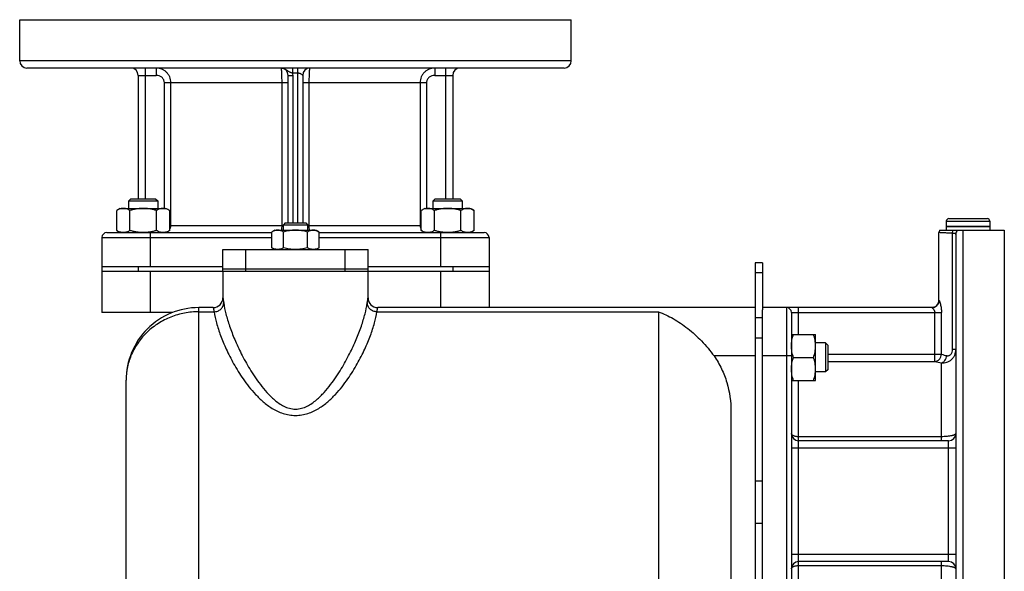
# Model space of a CAD drawing. Units: millimetres. Extents: x -819 to 3802, y -805 to 1391.
# Drawn here: x 1008 to 1415, y 406 to 634 of the extents above; entities that cross this region are included whole.
import ezdxf

# ---------------------------------------------------------------- set-up
doc = ezdxf.new("R2010")
doc.units = ezdxf.units.MM
doc.header["$LTSCALE"] = 19.36
doc.layers.get('0').update_dxf_attribs({"linetype": 'CONTINUOUS'})
doc.layers.add('02___PRT_ALL_AXES', color=7, linetype='CONTINUOUS')
doc.layers.add('3_ALL_AXES', color=7, linetype='CONTINUOUS')

msp = doc.modelspace()

# ---------------------------------------------------------------- linework, layer by layer
at = {"color": 7, "linetype": 'CONTINUOUS'}
for p, q in [((1053.95, 559.86), (1053.07, 558.99)), ((1053.07, 558.99), (1065.07, 558.99)), ((1053.07, 555.86), (1053.07, 558.99)), ((1053.95, 559.86), (1064.2, 559.86)), ((1064.2, 559.86), (1065.07, 558.99)), ((1065.07, 558.99), (1065.07, 555.86)), ((1179.81, 559.86), (1178.94, 558.99)), ((1178.94, 558.99), (1190.94, 558.99)), ((1178.94, 555.86), (1178.94, 558.99)), ((1179.81, 559.86), (1190.06, 559.86)), ((1190.06, 559.86), (1190.94, 558.99)), ((1190.94, 558.99), (1190.94, 555.86)), ((1049.57, 555.86), (1048.1, 555.01)), ((1048.1, 546.71), (1048.1, 555.01)), ((1049.57, 555.86), (1068.57, 555.86)), ((1053.59, 546.71), (1053.59, 555.01)), ((1064.56, 546.71), (1064.56, 555.01)), ((1068.57, 555.86), (1070.04, 555.01)), ((1070.04, 546.71), (1070.04, 555.01)), ((1175.44, 555.86), (1173.97, 555.01)), ((1173.97, 546.71), (1173.97, 555.01)), ((1175.44, 555.86), (1194.44, 555.86)), ((1179.45, 546.71), (1179.45, 555.01)), ((1190.42, 546.71), (1190.42, 555.01)), ((1194.44, 555.86), (1195.91, 555.01)), ((1195.91, 546.71), (1195.91, 555.01)), ((1117.75, 549.86), (1117, 549.11)), ((1117.75, 549.86), (1126.25, 549.86)), ((1126.25, 549.86), (1127, 549.11)), ((1391, 550.56), (1391, 548.36)), ((1392.1, 551.66), (1407.9, 551.66)), ((1409, 550.56), (1409, 548.36)), ((1048.1, 546.71), (1049.57, 545.86)), ((1070.04, 546.71), (1068.57, 545.86)), ((1113.5, 546.86), (1112.19, 546.1)), ((1112.19, 539.62), (1112.19, 546.1)), ((1113.5, 546.86), (1130.5, 546.86)), ((1117, 549.11), (1127, 549.11)), ((1117, 546.86), (1117, 549.11)), ((1117.1, 539.62), (1117.1, 546.1)), ((1126.91, 539.62), (1126.91, 546.1)), ((1127, 549.11), (1127, 546.86)), ((1130.5, 546.86), (1131.82, 546.1)), ((1131.82, 539.62), (1131.82, 546.1)), ((1173.97, 546.71), (1175.44, 545.86)), ((1195.91, 546.71), (1194.44, 545.86)), ((1391, 548.36), (1409, 548.36)), ((1042, 543.86), (1042, 512.86)), ((1202, 543.86), (1202, 514.86)), ((1112.19, 539.62), (1113.5, 538.86)), ((1131.82, 539.62), (1130.5, 538.86)), ((1315, 533.36), (1312, 533.36)), ((1312, 533.36), (1312, 354.86)), ((1042, 531.86), (1092, 531.86)), ((1042, 529.86), (1092.01, 529.86)), ((1152, 531.86), (1202, 531.86)), ((1152, 529.86), (1202, 529.86)), ((1071.23, 512.86), (1042, 512.86)), ((1088, 514.86), (1082, 514.86)), ((1312, 514.86), (1156, 514.86)), ((1325, 514.86), (1315, 514.86)), ((1315, 354.86), (1315, 513.88)), ((1327, 503.76), (1337, 503.76)), ((1337, 484.76), (1337, 503.76)), ((1341.13, 500.26), (1337, 500.26)), ((1342, 499.38), (1341.13, 500.26)), ((1341.13, 500.26), (1341.13, 488.26)), ((1342, 499.38), (1342, 489.13)), ((1327.85, 494.26), (1336.16, 494.26)), ((1342, 489.13), (1341.13, 488.26)), ((1052, 331.71), (1052, 484.86)), ((1327, 484.76), (1337, 484.76)), ((1341.13, 488.26), (1337, 488.26)), ((1302, 471.88), (1302, 149.87))]:
    msp.add_line(p, q, dxfattribs=at)
at = {"color": 9, "linetype": 'CONTINUOUS'}
for p, q in [((1391, 550.56), (1409, 550.56)), ((1062, 543.86), (1062, 531.86)), ((1182, 543.86), (1182, 531.86)), ((1057, 531.86), (1057, 529.86)), ((1062, 529.86), (1062, 512.86)), ((1182, 529.86), (1182, 514.86)), ((1187, 531.86), (1187, 529.86)), ((1315, 529.26), (1312, 529.26)), ((1082, 102.86), (1082, 514.86)), ((1082, 513.12), (1088.34, 513.12)), ((1155.67, 513.12), (1272, 513.12)), ((1272, 513.12), (1272, 102.86)), ((1315, 510.66), (1312, 510.66)), ((1315, 502.21), (1312, 502.21)), ((1312, 494.86), (1295.03, 494.86)), ((1325, 494.86), (1315, 494.86)), ((1315, 443.14), (1312, 443.14)), ((1315, 425.58), (1312, 425.58))]:
    msp.add_line(p, q, dxfattribs=at)
at = {"color": 3, "linetype": 'CONTINUOUS'}
msp.add_line((1315, 533.36), (1315, 513.88), dxfattribs=at)
at = {"color": 7, "linetype": 'CONTINUOUS'}
for centre, radius, start, end in [((1392.1, 550.56), 1.1, 90, 180), ((1407.9, 550.56), 1.1, 0, 90), ((1088, 518.86), 4, 269.9989, 0.0033), ((1156, 518.86), 4, 180, 270), ((1082, 484.86), 30, 89.9922, 180)]:
    msp.add_arc(centre, radius, start, end, dxfattribs=at)
for points, knots in [([(1050.85, 555.86), (1050.73, 555.86), (1050.5, 555.85), (1050.15, 555.81), (1049.8, 555.74), (1049.34, 555.6), (1048.76, 555.37), (1048.32, 555.14), (1048.1, 555.01)], [0, 0, 0, 0, 0.119944, 0.240516, 0.36228, 0.485687, 0.738449, 1, 1, 1, 1]), ([(1053.59, 555.01), (1053.37, 555.14), (1052.93, 555.37), (1052.35, 555.6), (1051.89, 555.74), (1051.54, 555.81), (1051.19, 555.85), (1050.96, 555.86), (1050.85, 555.86)], [0, 0, 0, 0, 0.261551, 0.514313, 0.63772, 0.759484, 0.880056, 1, 1, 1, 1]), ([(1059.07, 555.86), (1058.61, 555.86), (1057.68, 555.82), (1056.3, 555.65), (1054.93, 555.38), (1054.03, 555.14), (1053.59, 555.01)], [0, 0, 0, 0, 0.249984, 0.499977, 0.749982, 1, 1, 1, 1]), ([(1064.56, 555.01), (1064.11, 555.14), (1063.21, 555.38), (1061.85, 555.65), (1060.46, 555.82), (1059.54, 555.86), (1059.07, 555.86)], [0, 0, 0, 0, 0.250018, 0.500023, 0.750016, 1, 1, 1, 1]), ([(1067.3, 555.86), (1067.18, 555.86), (1066.95, 555.85), (1066.6, 555.81), (1066.26, 555.74), (1065.79, 555.6), (1065.22, 555.37), (1064.78, 555.14), (1064.56, 555.01)], [0, 0, 0, 0, 0.119944, 0.240516, 0.36228, 0.485687, 0.738449, 1, 1, 1, 1]), ([(1070.04, 555.01), (1069.82, 555.14), (1069.38, 555.37), (1068.81, 555.6), (1068.34, 555.74), (1068, 555.81), (1067.65, 555.85), (1067.42, 555.86), (1067.3, 555.86)], [0, 0, 0, 0, 0.261551, 0.514313, 0.63772, 0.759484, 0.880056, 1, 1, 1, 1]), ([(1176.71, 555.86), (1176.59, 555.86), (1176.36, 555.85), (1176.01, 555.81), (1175.67, 555.74), (1175.2, 555.6), (1174.63, 555.37), (1174.19, 555.14), (1173.97, 555.01)], [0, 0, 0, 0, 0.119944, 0.240516, 0.36228, 0.485687, 0.738449, 1, 1, 1, 1]), ([(1179.45, 555.01), (1179.23, 555.14), (1178.79, 555.37), (1178.22, 555.6), (1177.75, 555.74), (1177.41, 555.81), (1177.06, 555.85), (1176.83, 555.86), (1176.71, 555.86)], [0, 0, 0, 0, 0.261551, 0.514313, 0.63772, 0.759484, 0.880056, 1, 1, 1, 1]), ([(1184.94, 555.86), (1184.47, 555.86), (1183.55, 555.82), (1182.16, 555.65), (1180.8, 555.38), (1179.9, 555.14), (1179.45, 555.01)], [0, 0, 0, 0, 0.249984, 0.499977, 0.749982, 1, 1, 1, 1]), ([(1190.42, 555.01), (1189.98, 555.14), (1189.08, 555.38), (1187.71, 555.65), (1186.33, 555.82), (1185.4, 555.86), (1184.94, 555.86)], [0, 0, 0, 0, 0.250018, 0.500023, 0.750016, 1, 1, 1, 1]), ([(1193.16, 555.86), (1193.05, 555.86), (1192.82, 555.85), (1192.47, 555.81), (1192.12, 555.74), (1191.66, 555.6), (1191.08, 555.37), (1190.64, 555.14), (1190.42, 555.01)], [0, 0, 0, 0, 0.119944, 0.240516, 0.36228, 0.485687, 0.738449, 1, 1, 1, 1]), ([(1195.91, 555.01), (1195.69, 555.14), (1195.25, 555.37), (1194.67, 555.6), (1194.21, 555.74), (1193.86, 555.81), (1193.51, 555.85), (1193.28, 555.86), (1193.16, 555.86)], [0, 0, 0, 0, 0.261551, 0.514313, 0.63772, 0.759484, 0.880056, 1, 1, 1, 1]), ([(1050.85, 545.86), (1050.73, 545.86), (1050.5, 545.87), (1050.15, 545.92), (1049.8, 545.99), (1049.34, 546.12), (1048.76, 546.35), (1048.32, 546.58), (1048.1, 546.71)], [0, 0, 0, 0, 0.119944, 0.240516, 0.36228, 0.485687, 0.738449, 1, 1, 1, 1]), ([(1053.59, 546.71), (1053.37, 546.58), (1052.93, 546.35), (1052.35, 546.12), (1051.89, 545.99), (1051.54, 545.92), (1051.19, 545.87), (1050.96, 545.86), (1050.85, 545.86)], [0, 0, 0, 0, 0.261551, 0.514313, 0.63772, 0.759484, 0.880056, 1, 1, 1, 1]), ([(1059.07, 545.86), (1058.61, 545.86), (1057.68, 545.9), (1056.3, 546.07), (1054.93, 546.35), (1054.03, 546.58), (1053.59, 546.71)], [0, 0, 0, 0, 0.249984, 0.499977, 0.749982, 1, 1, 1, 1]), ([(1064.56, 546.71), (1064.11, 546.58), (1063.21, 546.35), (1061.85, 546.07), (1060.46, 545.9), (1059.54, 545.86), (1059.07, 545.86)], [0, 0, 0, 0, 0.250018, 0.500023, 0.750016, 1, 1, 1, 1]), ([(1067.3, 545.86), (1067.18, 545.86), (1066.95, 545.87), (1066.6, 545.92), (1066.26, 545.99), (1065.79, 546.12), (1065.22, 546.35), (1064.78, 546.58), (1064.56, 546.71)], [0, 0, 0, 0, 0.119944, 0.240516, 0.36228, 0.485687, 0.738449, 1, 1, 1, 1]), ([(1070.04, 546.71), (1069.82, 546.58), (1069.38, 546.35), (1068.81, 546.12), (1068.34, 545.99), (1068, 545.92), (1067.65, 545.87), (1067.42, 545.86), (1067.3, 545.86)], [0, 0, 0, 0, 0.261551, 0.514313, 0.63772, 0.759484, 0.880056, 1, 1, 1, 1]), ([(1114.64, 546.86), (1114.54, 546.86), (1114.33, 546.85), (1114.02, 546.81), (1113.71, 546.75), (1113.29, 546.63), (1112.78, 546.42), (1112.39, 546.22), (1112.19, 546.1)], [0, 0, 0, 0, 0.119944, 0.240516, 0.36228, 0.485687, 0.738449, 1, 1, 1, 1]), ([(1117.1, 546.1), (1116.9, 546.22), (1116.51, 546.42), (1115.99, 546.63), (1115.58, 546.75), (1115.27, 546.81), (1114.96, 546.85), (1114.75, 546.86), (1114.64, 546.86)], [0, 0, 0, 0, 0.26155, 0.514311, 0.637719, 0.759483, 0.880056, 1, 1, 1, 1]), ([(1122, 546.86), (1121.59, 546.86), (1120.76, 546.83), (1119.52, 546.67), (1118.3, 546.43), (1117.5, 546.22), (1117.1, 546.1)], [0, 0, 0, 0, 0.249984, 0.499977, 0.749982, 1, 1, 1, 1]), ([(1126.91, 546.1), (1126.51, 546.22), (1125.71, 546.43), (1124.49, 546.67), (1123.25, 546.83), (1122.42, 546.86), (1122, 546.86)], [0, 0, 0, 0, 0.250017, 0.500021, 0.750014, 1, 1, 1, 1]), ([(1129.37, 546.86), (1129.26, 546.86), (1129.05, 546.85), (1128.74, 546.81), (1128.43, 546.75), (1128.02, 546.63), (1127.5, 546.42), (1127.11, 546.22), (1126.91, 546.1)], [0, 0, 0, 0, 0.119944, 0.240516, 0.36228, 0.485687, 0.738449, 1, 1, 1, 1]), ([(1131.82, 546.1), (1131.62, 546.22), (1131.23, 546.42), (1130.72, 546.63), (1130.3, 546.75), (1129.99, 546.81), (1129.68, 546.85), (1129.47, 546.86), (1129.37, 546.86)], [0, 0, 0, 0, 0.26155, 0.514311, 0.637719, 0.759483, 0.880056, 1, 1, 1, 1]), ([(1176.71, 545.86), (1176.59, 545.86), (1176.36, 545.87), (1176.01, 545.92), (1175.67, 545.99), (1175.2, 546.12), (1174.63, 546.35), (1174.19, 546.58), (1173.97, 546.71)], [0, 0, 0, 0, 0.119944, 0.240516, 0.36228, 0.485687, 0.738449, 1, 1, 1, 1]), ([(1179.45, 546.71), (1179.23, 546.58), (1178.79, 546.35), (1178.22, 546.12), (1177.75, 545.99), (1177.41, 545.92), (1177.06, 545.87), (1176.83, 545.86), (1176.71, 545.86)], [0, 0, 0, 0, 0.261551, 0.514313, 0.63772, 0.759484, 0.880056, 1, 1, 1, 1]), ([(1184.94, 545.86), (1184.47, 545.86), (1183.55, 545.9), (1182.16, 546.07), (1180.8, 546.35), (1179.9, 546.58), (1179.45, 546.71)], [0, 0, 0, 0, 0.249984, 0.499977, 0.749982, 1, 1, 1, 1]), ([(1190.42, 546.71), (1189.98, 546.58), (1189.08, 546.35), (1187.71, 546.07), (1186.33, 545.9), (1185.4, 545.86), (1184.94, 545.86)], [0, 0, 0, 0, 0.250018, 0.500023, 0.750016, 1, 1, 1, 1]), ([(1193.16, 545.86), (1193.05, 545.86), (1192.82, 545.87), (1192.47, 545.92), (1192.12, 545.99), (1191.66, 546.12), (1191.08, 546.35), (1190.64, 546.58), (1190.42, 546.71)], [0, 0, 0, 0, 0.119944, 0.240516, 0.36228, 0.485687, 0.738449, 1, 1, 1, 1]), ([(1195.91, 546.71), (1195.69, 546.58), (1195.25, 546.35), (1194.67, 546.12), (1194.21, 545.99), (1193.86, 545.92), (1193.51, 545.87), (1193.28, 545.86), (1193.16, 545.86)], [0, 0, 0, 0, 0.261551, 0.514313, 0.63772, 0.759484, 0.880056, 1, 1, 1, 1]), ([(1114.64, 538.86), (1114.54, 538.86), (1114.33, 538.87), (1114.02, 538.91), (1113.71, 538.98), (1113.29, 539.09), (1112.78, 539.3), (1112.39, 539.51), (1112.19, 539.62)], [0, 0, 0, 0, 0.119944, 0.240516, 0.36228, 0.485687, 0.738449, 1, 1, 1, 1]), ([(1117.1, 539.62), (1116.9, 539.51), (1116.51, 539.3), (1115.99, 539.09), (1115.58, 538.98), (1115.27, 538.91), (1114.96, 538.87), (1114.75, 538.86), (1114.64, 538.86)], [0, 0, 0, 0, 0.26155, 0.514311, 0.637719, 0.759483, 0.880056, 1, 1, 1, 1]), ([(1122, 538.86), (1121.59, 538.86), (1120.76, 538.9), (1119.52, 539.05), (1118.3, 539.3), (1117.5, 539.51), (1117.1, 539.62)], [0, 0, 0, 0, 0.249984, 0.499977, 0.749982, 1, 1, 1, 1]), ([(1126.91, 539.62), (1126.51, 539.51), (1125.71, 539.3), (1124.49, 539.05), (1123.25, 538.9), (1122.42, 538.86), (1122, 538.86)], [0, 0, 0, 0, 0.250017, 0.500021, 0.750014, 1, 1, 1, 1]), ([(1129.37, 538.86), (1129.26, 538.86), (1129.05, 538.87), (1128.74, 538.91), (1128.43, 538.98), (1128.02, 539.09), (1127.5, 539.3), (1127.11, 539.51), (1126.91, 539.62)], [0, 0, 0, 0, 0.119944, 0.240516, 0.36228, 0.485687, 0.738449, 1, 1, 1, 1]), ([(1131.82, 539.62), (1131.62, 539.51), (1131.23, 539.3), (1130.72, 539.09), (1130.3, 538.98), (1129.99, 538.91), (1129.68, 538.87), (1129.47, 538.86), (1129.37, 538.86)], [0, 0, 0, 0, 0.26155, 0.514311, 0.637719, 0.759483, 0.880056, 1, 1, 1, 1]), ([(1272, 513.12), (1274.13, 512.37), (1278.38, 510.38), (1284.38, 506.29), (1290.07, 501.1), (1293.46, 497.05), (1295.03, 494.86)], [0, 0, 0, 0, 0.226682, 0.469834, 0.729053, 1, 1, 1, 1]), ([(1327, 499.01), (1327, 499.41), (1327.04, 500.22), (1327.22, 501.41), (1327.49, 502.6), (1327.73, 503.37), (1327.85, 503.76)], [0, 0, 0, 0, 0.248843, 0.498242, 0.748576, 1, 1, 1, 1]), ([(1337, 499.01), (1337, 499.41), (1336.97, 500.22), (1336.79, 501.41), (1336.52, 502.6), (1336.28, 503.37), (1336.16, 503.76)], [0, 0, 0, 0, 0.248843, 0.498242, 0.748576, 1, 1, 1, 1]), ([(1327.85, 494.26), (1327.73, 494.64), (1327.49, 495.42), (1327.22, 496.6), (1327.04, 497.8), (1327, 498.61), (1327, 499.01)], [0, 0, 0, 0, 0.251424, 0.501758, 0.751157, 1, 1, 1, 1]), ([(1336.16, 494.26), (1336.28, 494.64), (1336.52, 495.42), (1336.79, 496.6), (1336.97, 497.8), (1337, 498.61), (1337, 499.01)], [0, 0, 0, 0, 0.251424, 0.501758, 0.751157, 1, 1, 1, 1]), ([(1295.03, 494.86), (1296.21, 493.21), (1298.28, 489.69), (1301.18, 482.08), (1302, 475.93), (1302, 471.88)], [0, 0, 0, 0, 0.25025, 0.500539, 1, 1, 1, 1]), ([(1327, 489.51), (1327, 489.91), (1327.04, 490.72), (1327.22, 491.91), (1327.49, 493.1), (1327.73, 493.87), (1327.85, 494.26)], [0, 0, 0, 0, 0.248843, 0.498242, 0.748576, 1, 1, 1, 1]), ([(1337, 489.51), (1337, 489.91), (1336.97, 490.72), (1336.79, 491.91), (1336.52, 493.1), (1336.28, 493.87), (1336.16, 494.26)], [0, 0, 0, 0, 0.248843, 0.498242, 0.748576, 1, 1, 1, 1]), ([(1327.85, 484.76), (1327.73, 485.14), (1327.49, 485.92), (1327.22, 487.1), (1327.04, 488.3), (1327, 489.11), (1327, 489.51)], [0, 0, 0, 0, 0.251424, 0.501758, 0.751157, 1, 1, 1, 1]), ([(1336.16, 484.76), (1336.28, 485.14), (1336.52, 485.92), (1336.79, 487.1), (1336.97, 488.3), (1337, 489.11), (1337, 489.51)], [0, 0, 0, 0, 0.251424, 0.501758, 0.751157, 1, 1, 1, 1])]:
    msp.add_open_spline(points, degree=3, knots=knots, dxfattribs=at)
at = {"color": 9, "linetype": 'CONTINUOUS'}
for points, knots in [([(1092, 518.86), (1092, 518.85), (1092.02, 518.81), (1092.03, 518.71), (1092.06, 518.54), (1092.09, 518.31), (1092.14, 518.02), (1092.22, 517.5), (1092.28, 517.07), (1092.33, 516.77)], [0, 0, 0, 0, 0.01604, 0.063779, 0.143062, 0.253735, 0.39552, 0.567703, 1, 1, 1, 1]), ([(1151.68, 516.77), (1151.73, 517.07), (1151.79, 517.5), (1151.87, 518.02), (1151.92, 518.31), (1151.95, 518.54), (1151.98, 518.71), (1151.99, 518.81), (1152, 518.85), (1152, 518.86)], [0, 0, 0, 0, 0.432298, 0.60448, 0.746265, 0.856938, 0.936222, 0.983961, 1, 1, 1, 1]), ([(1082.01, 513.12), (1080.05, 513.12), (1076.12, 512.76), (1070.46, 511.13), (1065.24, 508.5), (1060.67, 504.96), (1056.91, 500.65), (1054.12, 495.73), (1052.39, 490.4), (1052.01, 486.7), (1052, 484.86)], [0, 0, 0, 0, 0.128871, 0.257197, 0.384501, 0.510429, 0.634803, 0.757652, 0.879236, 1, 1, 1, 1]), ([(1088, 514.86), (1088.01, 514.86), (1088.01, 514.85), (1088.01, 514.83), (1088.02, 514.8), (1088.03, 514.72), (1088.06, 514.6), (1088.1, 514.4), (1088.14, 514.16), (1088.23, 513.72), (1088.29, 513.37), (1088.34, 513.12)], [0, 0, 0, 0, 0.004017, 0.015976, 0.035857, 0.063641, 0.14284, 0.253422, 0.395123, 0.567285, 1, 1, 1, 1]), ([(1088.34, 513.12), (1088.85, 513.13), (1089.87, 513.34), (1091.17, 514.15), (1092.08, 515.34), (1092.31, 516.3), (1092.33, 516.77)], [0, 0, 0, 0, 0.259017, 0.514072, 0.760977, 1, 1, 1, 1]), ([(1088.34, 513.12), (1088.58, 511.57), (1089.33, 508.27), (1091.03, 503.12), (1093.39, 497.49), (1096.47, 491.44), (1099.67, 486.27), (1102.76, 482.08), (1105.48, 478.9), (1108.64, 475.83), (1112.38, 473.04), (1116.07, 471.26), (1119.37, 470.44), (1121.12, 470.29), (1122, 470.29)], [0, 0, 0, 0, 0.081565, 0.175246, 0.280855, 0.398117, 0.526942, 0.595855, 0.668003, 0.743797, 0.82395, 0.909404, 0.954278, 1, 1, 1, 1]), ([(1092.33, 516.77), (1092.55, 515.26), (1093.24, 512.04), (1094.77, 507.01), (1096.89, 501.51), (1099.64, 495.57), (1102.46, 490.45), (1105.15, 486.23), (1107.48, 482.96), (1110.16, 479.72), (1112.75, 477.15), (1115.15, 475.29), (1117.2, 474.05), (1119.49, 473.15), (1121.16, 472.92), (1122, 472.91)], [0, 0, 0, 0, 0.082814, 0.177326, 0.283439, 0.401002, 0.530026, 0.598979, 0.671069, 0.746573, 0.825975, 0.86743, 0.91025, 0.954551, 1, 1, 1, 1]), ([(1122, 472.91), (1122.85, 472.92), (1124.52, 473.15), (1126.81, 474.05), (1128.86, 475.29), (1131.26, 477.15), (1133.85, 479.72), (1136.53, 482.96), (1138.86, 486.23), (1141.55, 490.45), (1144.37, 495.58), (1147.12, 501.51), (1149.24, 507.01), (1150.77, 512.04), (1151.46, 515.26), (1151.68, 516.77)], [0, 0, 0, 0, 0.045438, 0.089752, 0.132591, 0.174066, 0.253481, 0.328986, 0.401072, 0.47002, 0.59903, 0.71658, 0.822684, 0.91719, 1, 1, 1, 1]), ([(1122, 470.29), (1122.89, 470.29), (1124.64, 470.44), (1127.94, 471.26), (1131.63, 473.04), (1135.38, 475.83), (1138.54, 478.9), (1141.25, 482.08), (1144.35, 486.27), (1147.54, 491.44), (1150.62, 497.49), (1152.98, 503.12), (1154.68, 508.27), (1155.43, 511.57), (1155.67, 513.12)], [0, 0, 0, 0, 0.04571, 0.090586, 0.176082, 0.256258, 0.332058, 0.404205, 0.473112, 0.601922, 0.719169, 0.824767, 0.918439, 1, 1, 1, 1]), ([(1155.67, 513.12), (1155.16, 513.13), (1154.14, 513.34), (1152.84, 514.15), (1151.93, 515.34), (1151.7, 516.3), (1151.68, 516.77)], [0, 0, 0, 0, 0.259017, 0.514072, 0.760977, 1, 1, 1, 1]), ([(1155.67, 513.12), (1155.72, 513.37), (1155.78, 513.72), (1155.87, 514.16), (1155.91, 514.4), (1155.95, 514.6), (1155.98, 514.72), (1155.99, 514.8), (1156, 514.83), (1156, 514.85), (1156, 514.86), (1156, 514.86)], [0, 0, 0, 0, 0.432716, 0.604878, 0.746578, 0.85716, 0.93636, 0.964144, 0.984025, 0.995983, 1, 1, 1, 1])]:
    msp.add_open_spline(points, degree=3, knots=knots, dxfattribs=at)
at = {"layer": '02___PRT_ALL_AXES', "color": 7, "linetype": 'CONTINUOUS'}
for p, q in [((1008, 616.86), (1008, 633.86)), ((1008, 633.86), (1236, 633.86)), ((1236, 616.86), (1236, 633.86)), ((1233, 613.86), (1011, 613.86)), ((1057, 610.86), (1057, 559.86)), ((1119, 549.86), (1119, 610.86)), ((1125, 610.86), (1125, 549.86)), ((1187, 610.86), (1187, 559.86)), ((1044, 545.86), (1112.19, 545.86)), ((1131.82, 545.86), (1200, 545.86)), ((1388, 517.86), (1388, 545.86)), ((1388.18, 546.86), (1415, 546.86)), ((1415, 546.86), (1415, 320.86)), ((1395, 545.13), (1395, 323.86)), ((1092, 529.86), (1092, 518.86)), ((1092.01, 529.86), (1092.18, 529.86)), ((1117, 529.86), (1127.01, 529.86)), ((1151.83, 529.86), (1152, 529.86)), ((1152, 518.86), (1152, 529.86)), ((1385.04, 514.86), (1325, 514.86)), ((1327, 512.86), (1327, 356.86)), ((1392, 459.86), (1330, 459.86)), ((1392, 409.86), (1330, 409.86))]:
    msp.add_line(p, q, dxfattribs=at)
at = {"layer": '02___PRT_ALL_AXES', "color": 9, "linetype": 'CONTINUOUS'}
for p, q in [((1236, 616.86), (1008, 616.86)), ((1057, 610.86), (1064.45, 610.86)), ((1060, 559.86), (1060, 613.86)), ((1064.45, 613.86), (1064.45, 610.86)), ((1119, 610.86), (1121, 610.86)), ((1120.9, 611.86), (1120.9, 613.86)), ((1120.9, 611.86), (1123, 611.86)), ((1121, 549.86), (1121, 610.86)), ((1123, 549.86), (1123, 613.86)), ((1179.55, 613.86), (1179.55, 610.86)), ((1179.55, 610.86), (1187, 610.86)), ((1184, 613.86), (1184, 559.86)), ((1067.81, 607.86), (1119, 607.86)), ((1067.81, 555.86), (1067.81, 607.86)), ((1070.48, 548.86), (1070.48, 607.86)), ((1116.3, 607.86), (1116.3, 548.86)), ((1125, 607.86), (1176.2, 607.86)), ((1127.71, 548.86), (1127.71, 607.86)), ((1173.53, 607.86), (1173.53, 548.86)), ((1176.2, 607.86), (1176.2, 555.86)), ((1062, 545.86), (1062, 543.86)), ((1070.04, 548.86), (1117, 548.86)), ((1127, 548.86), (1173.97, 548.86)), ((1182, 545.86), (1182, 543.86)), ((1393.6, 497.59), (1393.6, 545.6)), ((1398, 320.86), (1398, 546.86)), ((1042, 543.86), (1112.19, 543.86)), ((1131.82, 543.86), (1202, 543.86)), ((1388, 517.86), (1388.03, 517.86)), ((1325, 514.86), (1325, 354.86)), ((1327, 512.86), (1389.01, 512.86)), ((1330, 503.76), (1330, 514.86)), ((1386.26, 492.58), (1386.26, 512.86)), ((1389.01, 495.57), (1389.01, 512.86)), ((1395, 497.59), (1393.6, 497.59)), ((1327, 494.86), (1325, 494.86)), ((1342, 495.57), (1389.01, 495.57)), ((1342, 492.58), (1386.26, 492.58)), ((1389, 459.86), (1389, 492.05)), ((1330, 384.97), (1330, 484.76)), ((1389, 461.49), (1330, 461.49)), ((1327, 456.86), (1395, 456.86)), ((1392, 409.86), (1392, 459.86)), ((1395, 412.86), (1327, 412.86)), ((1330, 408.24), (1389, 408.24)), ((1389, 374.16), (1389, 409.86))]:
    msp.add_line(p, q, dxfattribs=at)
at = {"layer": '02___PRT_ALL_AXES', "color": 7, "linetype": 'CONTINUOUS'}
for centre, radius, start, end in [((1011, 616.86), 3, 180, 270), ((1233, 616.86), 3, 270, 360), ((1054, 610.86), 3, 0, 90), ((1116, 610.86), 3, 0, 90), ((1128, 610.86), 3, 90, 180), ((1190, 610.86), 3, 90, 180), ((1044, 543.86), 2, 90, 180), ((1200, 543.86), 2, 0, 90), ((1391, 545.86), 3, 160.5288, 180), ((1385, 517.86), 3, 270.6371, 360), ((1325, 512.86), 2, 0, 90), ((1330, 462.86), 3, 180, 270), ((1392, 462.86), 3, 270, 360), ((1330, 406.86), 3, 90, 180), ((1392, 406.86), 3, 0, 90)]:
    msp.add_arc(centre, radius, start, end, dxfattribs=at)
at = {"layer": '02___PRT_ALL_AXES', "color": 9, "linetype": 'CONTINUOUS'}
for centre, radius, start, end in [((1116, 610.86), 5, 0, 11.5365), ((1397.97, 545.13), 2.97, 144.3696, 179.984), ((1401.1, 561.51), 70.51, 257.844, 260.1189), ((1401.18, 538.55), 44.68, 254.1864, 257.0966)]:
    msp.add_arc(centre, radius, start, end, dxfattribs=at)
for points, knots in [([(1070.48, 607.86), (1070.48, 608.26), (1070.4, 609.06), (1070.04, 610.2), (1069.47, 611.25), (1068.71, 612.16), (1067.79, 612.9), (1066.75, 613.45), (1065.62, 613.79), (1064.84, 613.86), (1064.45, 613.86)], [0, 0, 0, 0, 0.126551, 0.252822, 0.378609, 0.503798, 0.628396, 0.752507, 0.876302, 1, 1, 1, 1]), ([(1067.81, 607.86), (1067.81, 608.07), (1067.76, 608.49), (1067.55, 609.08), (1067.21, 609.61), (1066.63, 610.2), (1065.7, 610.72), (1064.87, 610.86), (1064.45, 610.86)], [0, 0, 0, 0, 0.125187, 0.250381, 0.375599, 0.500839, 0.75034, 1, 1, 1, 1]), ([(1116, 613.86), (1116.23, 613.86), (1116.68, 613.82), (1117.33, 613.63), (1117.93, 613.35), (1118.3, 613.11), (1118.49, 612.99)], [0, 0, 0, 0, 0.253132, 0.505113, 0.7546, 1, 1, 1, 1]), ([(1116, 613.86), (1116.01, 613.86), (1116.02, 613.85), (1116.04, 613.81), (1116.07, 613.73), (1116.09, 613.59), (1116.12, 613.39), (1116.14, 613.14), (1116.17, 612.84), (1116.19, 612.49), (1116.21, 612.09), (1116.23, 611.66), (1116.26, 611.01), (1116.28, 610.13), (1116.3, 609.02), (1116.3, 608.25), (1116.3, 607.86)], [0, 0, 0, 0, 0.002588, 0.006852, 0.021891, 0.046039, 0.079226, 0.12119, 0.171557, 0.229862, 0.295556, 0.368014, 0.446546, 0.618777, 0.805647, 1, 1, 1, 1]), ([(1118.49, 612.99), (1118.67, 612.87), (1119.02, 612.61), (1119.48, 612.33), (1119.89, 612.14), (1120.32, 611.99), (1120.67, 611.91), (1120.9, 611.86)], [0, 0, 0, 0, 0.242325, 0.483392, 0.607001, 0.734475, 1, 1, 1, 1]), ([(1123, 611.86), (1123.14, 611.86), (1123.41, 611.83), (1123.79, 611.72), (1124.13, 611.58), (1124.38, 611.44), (1124.55, 611.32), (1124.66, 611.23), (1124.76, 611.15), (1124.84, 611.07), (1124.9, 611), (1124.94, 610.96), (1124.96, 610.93), (1124.98, 610.9), (1124.99, 610.88), (1125, 610.87), (1125, 610.87), (1125, 610.86), (1125, 610.86), (1125, 610.86)], [0, 0, 0, 0, 0.178284, 0.349977, 0.510063, 0.655127, 0.721207, 0.782515, 0.838618, 0.8889, 0.932378, 0.951088, 0.967401, 0.980933, 0.991218, 0.994982, 0.997738, 0.999428, 1, 1, 1, 1]), ([(1127.71, 607.86), (1127.71, 608.25), (1127.71, 609.02), (1127.73, 610.13), (1127.75, 611.01), (1127.78, 611.66), (1127.8, 612.09), (1127.82, 612.49), (1127.84, 612.84), (1127.87, 613.14), (1127.89, 613.39), (1127.92, 613.59), (1127.94, 613.73), (1127.97, 613.81), (1127.99, 613.85), (1128, 613.86), (1128, 613.86)], [0, 0, 0, 0, 0.194353, 0.381223, 0.553454, 0.631986, 0.704444, 0.770138, 0.828443, 0.87881, 0.920774, 0.953961, 0.978109, 0.993148, 0.997412, 1, 1, 1, 1]), ([(1179.55, 613.86), (1179.17, 613.86), (1178.39, 613.79), (1177.26, 613.45), (1176.22, 612.9), (1175.3, 612.16), (1174.54, 611.25), (1173.97, 610.2), (1173.61, 609.06), (1173.53, 608.26), (1173.53, 607.86)], [0, 0, 0, 0, 0.123698, 0.247493, 0.371604, 0.496202, 0.621391, 0.747178, 0.873449, 1, 1, 1, 1]), ([(1179.55, 610.86), (1179.14, 610.86), (1178.31, 610.72), (1177.38, 610.2), (1176.8, 609.61), (1176.46, 609.08), (1176.25, 608.49), (1176.2, 608.07), (1176.2, 607.86)], [0, 0, 0, 0, 0.24966, 0.499161, 0.624401, 0.749619, 0.874813, 1, 1, 1, 1]), ([(1070.04, 547.22), (1070.18, 547.47), (1070.4, 548), (1070.48, 548.57), (1070.48, 548.86)], [0, 0, 0, 0, 0.495792, 1, 1, 1, 1]), ([(1116.3, 548.86), (1116.3, 548.51), (1116.29, 547.84), (1116.25, 547.17), (1116.22, 546.86)], [0, 0, 0, 0, 0.534864, 1, 1, 1, 1]), ([(1127.79, 546.86), (1127.76, 547.17), (1127.72, 547.84), (1127.71, 548.51), (1127.71, 548.86)], [0, 0, 0, 0, 0.465136, 1, 1, 1, 1]), ([(1173.53, 548.86), (1173.53, 548.57), (1173.61, 548), (1173.83, 547.47), (1173.97, 547.22)], [0, 0, 0, 0, 0.504208, 1, 1, 1, 1]), ([(1393.6, 545.6), (1393.2, 545.61), (1392.42, 545.64), (1391.32, 545.69), (1390.49, 545.73), (1389.9, 545.76), (1389.51, 545.78), (1389.17, 545.79), (1388.87, 545.81), (1388.61, 545.83), (1388.43, 545.84), (1388.3, 545.84), (1388.22, 545.85), (1388.16, 545.85), (1388.1, 545.86), (1388.06, 545.86), (1388.03, 545.86), (1388.02, 545.86), (1388.01, 545.86), (1388.01, 545.86), (1388, 545.86), (1388, 545.86)], [0, 0, 0, 0, 0.218649, 0.415751, 0.588184, 0.664276, 0.733205, 0.794693, 0.848497, 0.894395, 0.932207, 0.948029, 0.961774, 0.97343, 0.982983, 0.990421, 0.99574, 0.997603, 0.998934, 0.999733, 1, 1, 1, 1]), ([(1393.6, 545.6), (1393.61, 545.71), (1393.63, 546.13), (1393.71, 546.56), (1393.79, 546.86)], [0, 0, 0, 0, 0.254825, 1, 1, 1, 1]), ([(1395, 545.13), (1395, 545.16), (1394.99, 545.23), (1394.91, 545.31), (1394.79, 545.37), (1394.63, 545.44), (1394.42, 545.49), (1394.18, 545.53), (1393.9, 545.57), (1393.71, 545.59), (1393.6, 545.6)], [0, 0, 0, 0, 0.055934, 0.123269, 0.210838, 0.322156, 0.457957, 0.617474, 0.798965, 1, 1, 1, 1]), ([(1388.03, 517.86), (1388.03, 517.67), (1387.99, 517.27), (1387.77, 516.52), (1387.21, 515.69), (1386.38, 515.13), (1385.63, 514.9), (1385.23, 514.86), (1385.04, 514.86)], [0, 0, 0, 0, 0.125442, 0.250855, 0.500359, 0.749651, 0.874831, 1, 1, 1, 1]), ([(1388.03, 517.86), (1388.04, 517.86), (1388.05, 517.85), (1388.07, 517.83), (1388.1, 517.79), (1388.14, 517.71), (1388.2, 517.58), (1388.27, 517.38), (1388.36, 517.14), (1388.44, 516.86), (1388.53, 516.54), (1388.65, 516.07), (1388.78, 515.43), (1388.91, 514.61), (1388.99, 513.75), (1389.01, 513.16), (1389.01, 512.86)], [0, 0, 0, 0, 0.003639, 0.009738, 0.018639, 0.030358, 0.061878, 0.103284, 0.153341, 0.210806, 0.274548, 0.343555, 0.493998, 0.656453, 0.826409, 1, 1, 1, 1]), ([(1385.04, 514.86), (1385.05, 514.86), (1385.09, 514.85), (1385.15, 514.82), (1385.22, 514.77), (1385.34, 514.67), (1385.51, 514.51), (1385.71, 514.28), (1385.91, 514), (1386.09, 513.66), (1386.22, 513.28), (1386.26, 513), (1386.26, 512.86)], [0, 0, 0, 0, 0.018431, 0.046082, 0.082566, 0.126875, 0.234763, 0.362688, 0.505938, 0.661658, 0.827575, 1, 1, 1, 1]), ([(1389, 492.05), (1389.37, 492.01), (1390.1, 492.02), (1391.2, 492.24), (1392.24, 492.68), (1393.18, 493.35), (1393.97, 494.21), (1394.56, 495.24), (1394.92, 496.39), (1395, 497.19), (1395, 497.59)], [0, 0, 0, 0, 0.118534, 0.238764, 0.360887, 0.485014, 0.61116, 0.739215, 0.86894, 1, 1, 1, 1]), ([(1391.2, 495), (1391.34, 494.97), (1391.62, 494.94), (1392.06, 495), (1392.49, 495.18), (1392.88, 495.5), (1393.21, 495.93), (1393.52, 496.62), (1393.6, 497.2), (1393.6, 497.59)], [0, 0, 0, 0, 0.100949, 0.206842, 0.32045, 0.443626, 0.575832, 0.714548, 1, 1, 1, 1]), ([(1386.26, 492.58), (1386.43, 492.59), (1386.79, 492.64), (1387.3, 492.83), (1387.77, 493.11), (1388.32, 493.61), (1388.83, 494.43), (1388.99, 495.19), (1389.01, 495.57)], [0, 0, 0, 0, 0.119252, 0.240182, 0.363181, 0.488311, 0.742744, 1, 1, 1, 1]), ([(1389, 492.05), (1389.14, 492.07), (1389.42, 492.14), (1389.81, 492.35), (1390.17, 492.65), (1390.61, 493.15), (1391.02, 493.94), (1391.17, 494.64), (1391.2, 495)], [0, 0, 0, 0, 0.105541, 0.216774, 0.334702, 0.45936, 0.724409, 1, 1, 1, 1]), ([(1330, 461.49), (1329.81, 461.49), (1329.42, 461.5), (1328.87, 461.58), (1328.35, 461.7), (1327.9, 461.87), (1327.52, 462.07), (1327.24, 462.31), (1327.05, 462.57), (1327, 462.77), (1327, 462.86)], [0, 0, 0, 0, 0.164981, 0.324978, 0.475363, 0.612159, 0.732534, 0.835436, 0.922626, 1, 1, 1, 1]), ([(1395, 462.86), (1395, 462.82), (1394.98, 462.72), (1394.89, 462.59), (1394.75, 462.47), (1394.55, 462.35), (1394.3, 462.23), (1394, 462.11), (1393.66, 462), (1393.11, 461.86), (1392.33, 461.72), (1391.3, 461.59), (1390.18, 461.5), (1389.4, 461.49), (1389, 461.49)], [0, 0, 0, 0, 0.020499, 0.044489, 0.074045, 0.110178, 0.153283, 0.203418, 0.260431, 0.324018, 0.469108, 0.634192, 0.813421, 1, 1, 1, 1]), ([(1327, 406.86), (1327, 406.95), (1327.05, 407.15), (1327.24, 407.41), (1327.52, 407.65), (1327.9, 407.85), (1328.35, 408.02), (1328.87, 408.15), (1329.42, 408.22), (1329.81, 408.24), (1330, 408.24)], [0, 0, 0, 0, 0.077374, 0.164564, 0.267466, 0.387841, 0.524637, 0.675022, 0.835019, 1, 1, 1, 1]), ([(1389, 408.24), (1389.4, 408.24), (1390.18, 408.22), (1391.3, 408.14), (1392.33, 408.01), (1393.11, 407.86), (1393.66, 407.72), (1394, 407.61), (1394.3, 407.5), (1394.55, 407.38), (1394.75, 407.26), (1394.89, 407.13), (1394.98, 407), (1395, 406.91), (1395, 406.86)], [0, 0, 0, 0, 0.186578, 0.365808, 0.530892, 0.675982, 0.739569, 0.796582, 0.846717, 0.889822, 0.925955, 0.955511, 0.979501, 1, 1, 1, 1])]:
    msp.add_open_spline(points, degree=3, knots=knots, dxfattribs=at)
at = {"layer": '3_ALL_AXES', "color": 7, "linetype": 'CONTINUOUS'}
for p, q in [((1391, 548.36), (1391, 546.86)), ((1409, 548.36), (1391, 548.36)), ((1409, 548.36), (1409, 546.86)), ((1092, 538.86), (1152, 538.86)), ((1092, 529.86), (1092, 538.86)), ((1152, 529.86), (1152, 538.86)), ((1092, 530.86), (1152, 530.86)), ((1092, 529.86), (1122.49, 529.86)), ((1126.56, 529.86), (1152, 529.86))]:
    msp.add_line(p, q, dxfattribs=at)
at = {"layer": '3_ALL_AXES', "color": 9, "linetype": 'CONTINUOUS'}
for p, q in [((1101.49, 530.86), (1101.49, 538.86)), ((1142.52, 530.86), (1142.52, 538.86)), ((1101.49, 529.86), (1101.49, 530.86)), ((1142.52, 529.86), (1142.52, 530.86))]:
    msp.add_line(p, q, dxfattribs=at)

doc.saveas('drawing.dxf')
